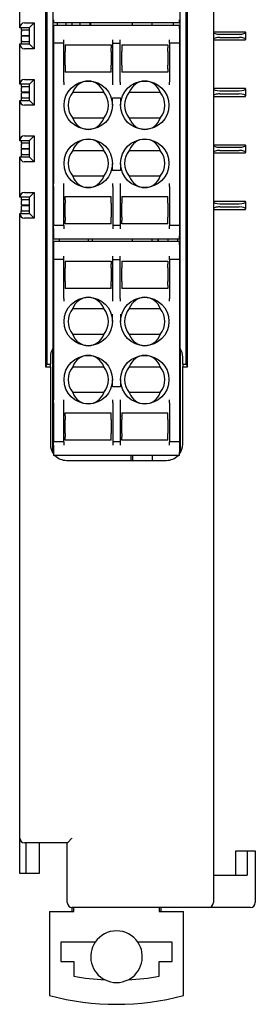
# Model space of a CAD drawing. Units: millimetres. Extents: x -34 to 141, y -67 to 78.
# Drawn here: x -34 to -20, y -49 to 12 of the extents above; entities that cross this region are included whole.
import ezdxf

# ---------------------------------------------------------------- set-up
doc = ezdxf.new("R2010")
doc.units = ezdxf.units.MM
doc.header["$LTSCALE"] = 0.125

# ---------------------------------------------------------------- blocks, each defined once
blk = doc.blocks.new('DC_GROUP_R80DCT8A_000_2')
at = {"color": 7, "linetype": 'Continuous', "lineweight": 13}
for p, q in [((-31.329, -38.471), (-31.277, -38.419)), ((-31.277, -38.419), (-31.221, -38.362)), ((-31.221, -38.362), (-31.162, -38.304)), ((-31.462, -38.604), (-31.456, -38.598)), ((-31.456, -38.598), (-31.439, -38.581)), ((-31.439, -38.581), (-31.412, -38.553)), ((-31.412, -38.553), (-31.374, -38.516)), ((-31.374, -38.516), (-31.329, -38.471))]:
    blk.add_line(p, q, dxfattribs=at)

msp = doc.modelspace()

# ---------------------------------------------------------------- linework, layer by layer
at = {"color": 7, "linetype": 'Continuous', "lineweight": 25}
for p, q in [((-22.412, 72.096), (-22.412, -42.304)), ((-32.812, 38.896), (-32.812, -9.104)), ((-32.737, 38.746), (-32.737, -8.954)), ((-32.362, 38.746), (-32.362, -7.977)), ((-24.462, -7.977), (-24.462, 38.746)), ((-24.087, -8.954), (-24.087, 38.746)), ((-24.012, -9.104), (-24.012, 38.896)), ((-34.412, 11.896), (-34.412, 14.396)), ((-32.312, 12.396), (-32.312, 12.196)), ((-24.512, 12.196), (-24.512, 12.396)), ((-33.801, 11.896), (-34.412, 11.896)), ((-34.312, 11.896), (-34.312, 11.746)), ((-33.801, 11.746), (-34.312, 11.746)), ((-34.308, 11.746), (-34.306, 11.66)), ((-34.306, 11.66), (-34.282, 11.717)), ((-34.302, 11.471), (-34.306, 11.66)), ((-34.112, 12.196), (-33.512, 12.196)), ((-33.512, 12.196), (-33.801, 11.907)), ((-33.801, 10.885), (-33.801, 11.907)), ((-33.512, 12.196), (-33.512, 10.596)), ((-24.512, 12.196), (-32.312, 12.196)), ((-24.512, 12.046), (-32.312, 12.046)), ((-32.312, 12.046), (-32.312, 11.846)), ((-32.312, 11.846), (-32.312, 11.146)), ((-32.062, 12.046), (-32.062, 12.196)), ((-31.562, 12.196), (-31.562, 12.046)), ((-31.162, 12.046), (-31.162, 12.196)), ((-30.662, 12.046), (-30.662, 12.196)), ((-30.062, 12.196), (-30.062, 12.046)), ((-30.012, 12.046), (-30.012, 12.196)), ((-27.412, 12.046), (-27.412, 12.196)), ((-26.212, 12.046), (-26.212, 12.196)), ((-24.912, 12.196), (-24.912, 12.046)), ((-24.512, 11.846), (-24.512, 12.046)), ((-24.462, 11.946), (-24.512, 11.946)), ((-24.512, 11.896), (-24.462, 11.896)), ((-24.512, 11.846), (-24.512, 11.146)), ((-22.412, 11.646), (-20.412, 11.646)), ((-20.412, 11.616), (-20.412, 11.646)), ((-20.412, 11.616), (-20.412, 11.176)), ((-34.312, 11.046), (-34.312, 10.896)), ((-34.312, 11.046), (-33.801, 11.046)), ((-34.308, 11.046), (-34.306, 11.132)), ((-34.306, 11.132), (-34.302, 11.321)), ((-34.279, 11.068), (-34.306, 11.132)), ((-34.301, 11.421), (-33.801, 11.432)), ((-33.801, 11.36), (-34.301, 11.371)), ((-32.312, 11.146), (-32.312, 10.946)), ((-31.687, 10.946), (-31.687, 11.146)), ((-28.637, 10.946), (-28.637, 11.146)), ((-28.187, 10.946), (-28.187, 11.146)), ((-25.137, 10.946), (-25.137, 11.146)), ((-24.512, 11.146), (-24.512, 10.946)), ((-22.412, 11.146), (-20.412, 11.146)), ((-22.012, 11.496), (-20.812, 11.496)), ((-22.012, 11.296), (-20.812, 11.296)), ((-20.412, 11.146), (-20.412, 11.176)), ((-34.412, 10.896), (-33.801, 10.896)), ((-34.412, 8.396), (-34.412, 10.896)), ((-33.512, 10.596), (-34.112, 10.596)), ((-33.512, 10.596), (-33.801, 10.885)), ((-32.312, 10.946), (-32.312, 10.746)), ((-31.687, 10.946), (-32.312, 10.946)), ((-32.312, 10.746), (-32.312, 9.162)), ((-31.687, 10.746), (-31.687, 10.946)), ((-31.687, 9.162), (-31.687, 10.746)), ((-31.587, 10.846), (-31.587, 10.646)), ((-31.587, 10.846), (-28.737, 10.846)), ((-31.587, 10.646), (-31.587, 10.621)), ((-31.587, 10.621), (-31.587, 10.423)), ((-31.587, 10.294), (-31.587, 10.423)), ((-28.737, 10.846), (-28.737, 10.646)), ((-28.737, 10.621), (-28.737, 10.646)), ((-28.737, 10.423), (-28.737, 10.621)), ((-28.737, 10.423), (-28.737, 10.294)), ((-28.637, 10.746), (-28.637, 10.946)), ((-28.637, 10.946), (-28.187, 10.946)), ((-28.637, 9.162), (-28.637, 10.746)), ((-28.187, 10.746), (-28.187, 10.946)), ((-28.187, 9.162), (-28.187, 10.746)), ((-28.087, 10.846), (-28.087, 10.646)), ((-28.087, 10.846), (-25.237, 10.846)), ((-28.087, 10.646), (-28.087, 10.621)), ((-28.087, 10.621), (-28.087, 10.423)), ((-28.087, 10.294), (-28.087, 10.423)), ((-25.237, 10.846), (-25.237, 10.646)), ((-25.237, 10.621), (-25.237, 10.646)), ((-25.237, 10.423), (-25.237, 10.621)), ((-25.237, 10.423), (-25.237, 10.294)), ((-24.512, 10.946), (-25.137, 10.946)), ((-25.137, 10.946), (-25.137, 10.746)), ((-25.137, 10.746), (-25.137, 9.162)), ((-24.512, 10.946), (-24.512, 10.746)), ((-24.512, 10.746), (-24.512, 9.162)), ((-31.587, 9.699), (-31.587, 10.294)), ((-28.737, 10.294), (-28.737, 9.699)), ((-28.087, 9.699), (-28.087, 10.294)), ((-25.237, 10.294), (-25.237, 9.699)), ((-32.312, 9.162), (-32.312, 8.988)), ((-31.687, 8.988), (-31.687, 9.162)), ((-31.587, 9.569), (-31.587, 9.699)), ((-31.587, 9.569), (-31.587, 9.371)), ((-31.587, 9.371), (-31.587, 9.346)), ((-31.587, 9.346), (-31.587, 9.146)), ((-28.737, 9.699), (-28.737, 9.569)), ((-28.737, 9.371), (-28.737, 9.569)), ((-28.737, 9.371), (-28.737, 9.346)), ((-28.737, 9.146), (-28.737, 9.346)), ((-28.637, 8.988), (-28.637, 9.162)), ((-28.187, 8.988), (-28.187, 9.162)), ((-28.087, 9.569), (-28.087, 9.699)), ((-28.087, 9.569), (-28.087, 9.371)), ((-28.087, 9.371), (-28.087, 9.346)), ((-28.087, 9.346), (-28.087, 9.146)), ((-25.237, 9.699), (-25.237, 9.569)), ((-25.237, 9.371), (-25.237, 9.569)), ((-25.237, 9.346), (-25.237, 9.371)), ((-25.237, 9.346), (-25.237, 9.146)), ((-25.137, 9.162), (-25.137, 8.988)), ((-24.512, 9.162), (-24.512, 8.988)), ((-34.112, 8.696), (-33.512, 8.696)), ((-33.512, 8.696), (-33.801, 8.407)), ((-33.512, 8.696), (-33.512, 7.096)), ((-32.312, 8.988), (-32.312, 8.526)), ((-31.687, 8.526), (-31.687, 8.988)), ((-28.737, 9.146), (-31.587, 9.146)), ((-28.637, 8.526), (-28.637, 8.988)), ((-28.187, 8.526), (-28.187, 8.988)), ((-25.237, 9.146), (-28.087, 9.146)), ((-25.137, 8.988), (-25.137, 8.526)), ((-24.462, 8.996), (-24.512, 8.996)), ((-24.512, 8.988), (-24.512, 8.526)), ((-24.512, 8.946), (-24.462, 8.946)), ((-33.801, 8.396), (-34.412, 8.396)), ((-34.312, 8.396), (-34.312, 8.246)), ((-33.801, 8.246), (-34.312, 8.246)), ((-34.308, 8.246), (-34.306, 8.16)), ((-34.306, 8.16), (-34.279, 8.224)), ((-34.302, 7.971), (-34.306, 8.16)), ((-34.301, 7.921), (-33.801, 7.932)), ((-33.801, 7.385), (-33.801, 8.407)), ((-32.312, 8.526), (-32.312, 8.353)), ((-32.312, 8.353), (-32.312, 2.239)), ((-31.687, 8.526), (-31.687, 8.353)), ((-28.637, 8.353), (-28.637, 8.526)), ((-28.187, 8.526), (-28.187, 8.353)), ((-25.137, 8.353), (-25.137, 8.526)), ((-24.512, 8.526), (-24.512, 8.353)), ((-24.462, 8.446), (-24.512, 8.446)), ((-24.512, 8.396), (-24.462, 8.396)), ((-24.512, 8.353), (-24.512, 2.239)), ((-22.412, 8.146), (-20.412, 8.146)), ((-22.012, 7.996), (-20.812, 7.996)), ((-20.412, 8.116), (-20.412, 8.146)), ((-20.412, 8.116), (-20.412, 7.676)), ((-34.412, 7.396), (-33.801, 7.396)), ((-34.412, 4.896), (-34.412, 7.396)), ((-34.312, 7.546), (-33.801, 7.546)), ((-34.312, 7.546), (-34.312, 7.396)), ((-34.308, 7.546), (-34.306, 7.632)), ((-34.306, 7.632), (-34.302, 7.821)), ((-34.279, 7.568), (-34.306, 7.632)), ((-33.801, 7.86), (-34.301, 7.871)), ((-33.512, 7.096), (-33.801, 7.385)), ((-31.123, 7.896), (-29.202, 7.896)), ((-28.662, 7.096), (-28.662, 7.546)), ((-28.662, 7.546), (-28.162, 7.546)), ((-28.162, 7.546), (-28.162, 7.096)), ((-27.623, 7.896), (-25.702, 7.896)), ((-22.412, 7.646), (-20.412, 7.646)), ((-22.012, 7.796), (-20.812, 7.796)), ((-20.412, 7.646), (-20.412, 7.676)), ((-33.512, 7.096), (-34.112, 7.096)), ((-29.202, 6.296), (-31.123, 6.296)), ((-25.702, 6.296), (-27.623, 6.296)), ((-24.462, 5.496), (-24.512, 5.496)), ((-33.801, 4.896), (-34.412, 4.896)), ((-34.312, 4.896), (-34.312, 4.746)), ((-34.112, 5.196), (-33.512, 5.196)), ((-33.512, 5.196), (-33.801, 4.907)), ((-33.801, 3.885), (-33.801, 4.907)), ((-33.512, 5.196), (-33.512, 3.596)), ((-24.512, 5.446), (-24.462, 5.446)), ((-24.462, 4.946), (-24.512, 4.946)), ((-24.512, 4.896), (-24.462, 4.896)), ((-33.801, 4.746), (-34.312, 4.746)), ((-34.308, 4.746), (-34.306, 4.66)), ((-34.306, 4.66), (-34.279, 4.724)), ((-34.302, 4.471), (-34.306, 4.66)), ((-34.306, 4.132), (-34.302, 4.321)), ((-34.301, 4.421), (-33.801, 4.432)), ((-33.801, 4.36), (-34.301, 4.371)), ((-31.123, 4.296), (-29.202, 4.296)), ((-27.623, 4.296), (-25.702, 4.296)), ((-22.412, 4.646), (-20.412, 4.646)), ((-22.012, 4.496), (-20.812, 4.496)), ((-22.012, 4.296), (-20.812, 4.296)), ((-20.412, 4.616), (-20.412, 4.646)), ((-20.412, 4.616), (-20.412, 4.176)), ((-34.412, 3.896), (-33.801, 3.896)), ((-34.412, 1.396), (-34.412, 3.896)), ((-34.312, 4.046), (-33.801, 4.046)), ((-34.312, 4.046), (-34.312, 3.896)), ((-34.308, 4.046), (-34.306, 4.132)), ((-34.279, 4.068), (-34.306, 4.132)), ((-33.512, 3.596), (-33.801, 3.885)), ((-22.412, 4.146), (-20.412, 4.146)), ((-20.412, 4.146), (-20.412, 4.176)), ((-33.512, 3.596), (-34.112, 3.596)), ((-28.662, 3.046), (-28.662, 3.496)), ((-28.162, 3.496), (-28.162, 3.046)), ((-29.202, 2.696), (-31.123, 2.696)), ((-28.162, 3.046), (-28.662, 3.046)), ((-25.702, 2.696), (-27.623, 2.696)), ((-32.312, 2.066), (-32.312, 2.239)), ((-32.312, 2.066), (-32.312, 1.604)), ((-31.687, 2.066), (-31.687, 2.239)), ((-31.687, 1.604), (-31.687, 2.066)), ((-28.637, 2.066), (-28.637, 2.239)), ((-28.637, 2.066), (-28.637, 1.604)), ((-28.187, 2.239), (-28.187, 2.066)), ((-28.187, 2.066), (-28.187, 1.604)), ((-25.137, 2.066), (-25.137, 2.239)), ((-25.137, 2.066), (-25.137, 1.604)), ((-24.512, 2.239), (-24.512, 2.066)), ((-24.512, 2.066), (-24.512, 1.604)), ((-24.462, 1.996), (-24.512, 1.996)), ((-24.512, 1.946), (-24.462, 1.946)), ((-33.801, 1.396), (-34.412, 1.396)), ((-34.312, 1.396), (-34.312, 1.246)), ((-33.801, 1.246), (-34.312, 1.246)), ((-34.308, 1.246), (-34.306, 1.16)), ((-34.112, 1.696), (-33.512, 1.696)), ((-33.512, 1.696), (-33.801, 1.407)), ((-33.801, 0.385), (-33.801, 1.407)), ((-33.512, 1.696), (-33.512, 0.096)), ((-32.312, 1.604), (-32.312, 1.431)), ((-32.312, 1.431), (-32.312, -0.154)), ((-31.687, 1.431), (-31.687, 1.604)), ((-31.687, -0.154), (-31.687, 1.431)), ((-31.587, 1.246), (-31.587, 1.446)), ((-31.587, 1.446), (-28.737, 1.446)), ((-31.587, 1.246), (-31.587, 1.221)), ((-31.587, 1.221), (-31.587, 1.023)), ((-28.737, 1.246), (-28.737, 1.446)), ((-28.737, 1.221), (-28.737, 1.246)), ((-28.737, 1.023), (-28.737, 1.221)), ((-28.637, 1.604), (-28.637, 1.431)), ((-28.637, 1.431), (-28.637, -0.154)), ((-28.187, 1.604), (-28.187, 1.431)), ((-28.187, 1.431), (-28.187, -0.154)), ((-28.087, 1.446), (-28.087, 1.246)), ((-28.087, 1.446), (-25.237, 1.446)), ((-28.087, 1.221), (-28.087, 1.246)), ((-28.087, 1.221), (-28.087, 1.023)), ((-25.237, 1.246), (-25.237, 1.446)), ((-25.237, 1.221), (-25.237, 1.246)), ((-25.237, 1.023), (-25.237, 1.221)), ((-25.137, 1.604), (-25.137, 1.431)), ((-25.137, 1.431), (-25.137, -0.154)), ((-24.512, 1.604), (-24.512, 1.431)), ((-24.462, 1.446), (-24.512, 1.446)), ((-24.512, 1.431), (-24.512, -0.154)), ((-24.512, 1.396), (-24.462, 1.396)), ((-34.308, 0.546), (-34.306, 0.632)), ((-34.306, 1.16), (-34.282, 1.217)), ((-34.302, 0.971), (-34.306, 1.16)), ((-34.306, 0.632), (-34.302, 0.821)), ((-34.279, 0.568), (-34.306, 0.632)), ((-34.301, 0.921), (-33.801, 0.932)), ((-33.801, 0.86), (-34.301, 0.871)), ((-31.587, 0.894), (-31.587, 1.023)), ((-31.587, 0.299), (-31.587, 0.894)), ((-28.737, 1.023), (-28.737, 0.894)), ((-28.737, 0.894), (-28.737, 0.299)), ((-28.087, 0.894), (-28.087, 1.023)), ((-28.087, 0.299), (-28.087, 0.894)), ((-25.237, 1.023), (-25.237, 0.894)), ((-25.237, 0.894), (-25.237, 0.299)), ((-22.412, 1.146), (-20.412, 1.146)), ((-22.412, 0.646), (-20.412, 0.646)), ((-22.012, 0.996), (-20.812, 0.996)), ((-22.012, 0.796), (-20.812, 0.796)), ((-20.412, 1.116), (-20.412, 1.146)), ((-20.412, 1.116), (-20.412, 0.676)), ((-20.412, 0.646), (-20.412, 0.676)), ((-34.412, 0.396), (-33.801, 0.396)), ((-34.412, -38.304), (-34.412, 0.396)), ((-34.312, 0.546), (-33.801, 0.546)), ((-34.312, 0.396), (-34.312, 0.546)), ((-33.512, 0.096), (-34.112, 0.096)), ((-33.512, 0.096), (-33.801, 0.385)), ((-31.587, 0.169), (-31.587, 0.299)), ((-31.587, 0.169), (-31.587, -0.029)), ((-28.737, 0.299), (-28.737, 0.169)), ((-28.737, -0.029), (-28.737, 0.169)), ((-28.087, 0.169), (-28.087, 0.299)), ((-28.087, 0.169), (-28.087, -0.029)), ((-25.237, 0.299), (-25.237, 0.169)), ((-25.237, -0.029), (-25.237, 0.169)), ((-32.312, -0.154), (-32.312, -0.354)), ((-31.687, -0.354), (-32.312, -0.354)), ((-32.312, -0.554), (-32.312, -0.354)), ((-32.312, -0.554), (-32.312, -1.004)), ((-31.687, -0.354), (-31.687, -0.154)), ((-31.687, -0.354), (-31.687, -0.554)), ((-31.587, -0.029), (-31.587, -0.054)), ((-31.587, -0.254), (-31.587, -0.054)), ((-28.737, -0.254), (-31.587, -0.254)), ((-28.737, -0.054), (-28.737, -0.029)), ((-28.737, -0.254), (-28.737, -0.054)), ((-28.637, -0.154), (-28.637, -0.354)), ((-28.187, -0.354), (-28.637, -0.354)), ((-28.637, -0.354), (-28.637, -0.554)), ((-28.187, -0.154), (-28.187, -0.354)), ((-28.187, -0.354), (-28.187, -0.554)), ((-28.087, -0.029), (-28.087, -0.054)), ((-28.087, -0.254), (-28.087, -0.054)), ((-25.237, -0.254), (-28.087, -0.254)), ((-25.237, -0.054), (-25.237, -0.029)), ((-25.237, -0.254), (-25.237, -0.054)), ((-25.137, -0.154), (-25.137, -0.354)), ((-24.512, -0.354), (-25.137, -0.354)), ((-25.137, -0.554), (-25.137, -0.354)), ((-24.512, -0.154), (-24.512, -0.354)), ((-24.512, -0.354), (-24.512, -0.554)), ((-24.512, -0.554), (-24.512, -1.004)), ((-32.312, -1.104), (-32.362, -1.104)), ((-32.312, -1.204), (-32.362, -1.204)), ((-32.312, -1.004), (-32.312, -1.204)), ((-24.512, -1.204), (-32.312, -1.204)), ((-31.962, -1.204), (-31.962, -1.254)), ((-30.162, -1.204), (-30.162, -1.254)), ((-29.912, -1.204), (-29.912, -1.354)), ((-27.412, -1.354), (-27.412, -1.204)), ((-26.212, -1.354), (-26.212, -1.204)), ((-25.862, -1.204), (-25.862, -1.354)), ((-25.812, -1.354), (-25.812, -1.204)), ((-25.212, -1.354), (-25.212, -1.204)), ((-24.612, -1.354), (-24.612, -1.204)), ((-24.512, -1.204), (-24.512, -1.004)), ((-24.462, -1.204), (-24.512, -1.204)), ((-32.362, -1.754), (-32.312, -1.754)), ((-24.512, -1.354), (-32.312, -1.354)), ((-32.312, -1.354), (-32.312, -1.554)), ((-32.312, -1.554), (-32.312, -2.254)), ((-31.962, -1.254), (-31.962, -1.354)), ((-30.162, -1.254), (-30.162, -1.354)), ((-24.512, -1.554), (-24.512, -1.354)), ((-24.512, -1.554), (-24.512, -2.254)), ((-32.312, -2.254), (-32.312, -2.454)), ((-31.687, -2.454), (-31.687, -2.254)), ((-28.637, -2.454), (-28.637, -2.254)), ((-28.187, -2.454), (-28.187, -2.254)), ((-25.137, -2.454), (-25.137, -2.254)), ((-24.512, -1.854), (-24.462, -1.854)), ((-24.512, -2.254), (-24.512, -2.454)), ((-31.687, -2.454), (-32.312, -2.454)), ((-32.312, -2.454), (-32.312, -2.654)), ((-32.312, -2.654), (-32.312, -4.238)), ((-31.687, -2.654), (-31.687, -2.454)), ((-31.687, -4.238), (-31.687, -2.654)), ((-31.587, -2.554), (-31.587, -2.754)), ((-31.587, -2.554), (-28.737, -2.554)), ((-31.587, -2.754), (-31.587, -2.779)), ((-31.587, -2.779), (-31.587, -2.977)), ((-31.587, -3.106), (-31.587, -2.977)), ((-28.737, -2.554), (-28.737, -2.754)), ((-28.737, -2.779), (-28.737, -2.754)), ((-28.737, -2.977), (-28.737, -2.779)), ((-28.737, -2.977), (-28.737, -3.106)), ((-28.637, -2.654), (-28.637, -2.454)), ((-28.637, -2.454), (-28.187, -2.454)), ((-28.637, -4.238), (-28.637, -2.654)), ((-28.187, -2.654), (-28.187, -2.454)), ((-28.187, -4.238), (-28.187, -2.654)), ((-28.087, -2.554), (-28.087, -2.754)), ((-28.087, -2.554), (-25.237, -2.554)), ((-28.087, -2.754), (-28.087, -2.779)), ((-28.087, -2.779), (-28.087, -2.977)), ((-28.087, -3.106), (-28.087, -2.977)), ((-25.237, -2.554), (-25.237, -2.754)), ((-25.237, -2.779), (-25.237, -2.754)), ((-25.237, -2.977), (-25.237, -2.779)), ((-25.237, -2.977), (-25.237, -3.106)), ((-24.512, -2.454), (-25.137, -2.454)), ((-25.137, -2.454), (-25.137, -2.654)), ((-25.137, -2.654), (-25.137, -4.238)), ((-24.512, -2.454), (-24.512, -2.654)), ((-24.512, -2.654), (-24.512, -4.238)), ((-32.362, -3.554), (-32.312, -3.554)), ((-31.587, -3.701), (-31.587, -3.106)), ((-28.737, -3.106), (-28.737, -3.701)), ((-28.087, -3.701), (-28.087, -3.106)), ((-25.237, -3.106), (-25.237, -3.701)), ((-32.312, -4.238), (-32.312, -4.412)), ((-31.687, -4.412), (-31.687, -4.238)), ((-31.587, -3.831), (-31.587, -3.701)), ((-31.587, -3.831), (-31.587, -4.029)), ((-31.587, -4.029), (-31.587, -4.054)), ((-31.587, -4.054), (-31.587, -4.254)), ((-28.737, -4.254), (-31.587, -4.254)), ((-28.737, -3.701), (-28.737, -3.831)), ((-28.737, -4.029), (-28.737, -3.831)), ((-28.737, -4.029), (-28.737, -4.054)), ((-28.737, -4.254), (-28.737, -4.054)), ((-28.637, -4.412), (-28.637, -4.238)), ((-28.187, -4.412), (-28.187, -4.238)), ((-28.087, -3.831), (-28.087, -3.701)), ((-28.087, -3.831), (-28.087, -4.029)), ((-28.087, -4.029), (-28.087, -4.054)), ((-28.087, -4.054), (-28.087, -4.254)), ((-25.237, -4.254), (-28.087, -4.254)), ((-25.237, -3.701), (-25.237, -3.831)), ((-25.237, -4.029), (-25.237, -3.831)), ((-25.237, -4.054), (-25.237, -4.029)), ((-25.237, -4.054), (-25.237, -4.254)), ((-25.137, -4.238), (-25.137, -4.412)), ((-24.512, -4.238), (-24.512, -4.412)), ((-32.312, -4.412), (-32.312, -4.874)), ((-32.312, -4.874), (-32.312, -5.047)), ((-31.687, -4.874), (-31.687, -4.412)), ((-31.687, -4.874), (-31.687, -5.047)), ((-28.637, -4.874), (-28.637, -4.412)), ((-28.637, -5.047), (-28.637, -4.874)), ((-28.187, -4.874), (-28.187, -4.412)), ((-28.187, -4.874), (-28.187, -5.047)), ((-25.137, -4.412), (-25.137, -4.874)), ((-25.137, -5.047), (-25.137, -4.874)), ((-24.512, -4.412), (-24.512, -4.874)), ((-24.512, -4.874), (-24.512, -5.047)), ((-32.312, -5.047), (-32.312, -11.161)), ((-24.512, -5.047), (-24.512, -11.161)), ((-31.123, -5.504), (-29.202, -5.504)), ((-28.662, -6.304), (-28.662, -5.854)), ((-28.162, -5.854), (-28.162, -6.304)), ((-27.623, -5.504), (-25.702, -5.504)), ((-29.202, -7.104), (-31.123, -7.104)), ((-25.702, -7.104), (-27.623, -7.104)), ((-32.512, -8.504), (-32.512, -8.954)), ((-32.362, -14.431), (-32.362, -7.977)), ((-24.462, -7.977), (-24.462, -14.431)), ((-24.312, -8.954), (-24.312, -8.504)), ((-32.737, -8.954), (-32.812, -9.104)), ((-32.812, -9.104), (-32.512, -9.104)), ((-32.737, -8.954), (-32.512, -8.954)), ((-32.512, -9.104), (-32.512, -8.954)), ((-32.512, -9.104), (-32.512, -13.904)), ((-31.123, -9.104), (-29.202, -9.104)), ((-27.623, -9.104), (-25.702, -9.104)), ((-24.312, -8.954), (-24.087, -8.954)), ((-24.312, -8.954), (-24.312, -9.104)), ((-24.312, -13.904), (-24.312, -9.104)), ((-24.312, -9.104), (-24.012, -9.104)), ((-24.087, -8.954), (-24.012, -9.104)), ((-28.662, -10.354), (-28.662, -9.904)), ((-28.162, -10.354), (-28.662, -10.354)), ((-28.162, -9.904), (-28.162, -10.354)), ((-29.202, -10.704), (-31.123, -10.704)), ((-25.702, -10.704), (-27.623, -10.704)), ((-32.312, -11.334), (-32.312, -11.161)), ((-32.312, -11.334), (-32.312, -11.796)), ((-31.687, -11.334), (-31.687, -11.161)), ((-31.687, -11.796), (-31.687, -11.334)), ((-28.637, -11.334), (-28.637, -11.161)), ((-28.637, -11.334), (-28.637, -11.796)), ((-28.187, -11.161), (-28.187, -11.334)), ((-28.187, -11.334), (-28.187, -11.796)), ((-25.137, -11.334), (-25.137, -11.161)), ((-25.137, -11.334), (-25.137, -11.796)), ((-24.512, -11.161), (-24.512, -11.334)), ((-24.512, -11.334), (-24.512, -11.796)), ((-32.312, -11.796), (-32.312, -11.969)), ((-32.312, -11.969), (-32.312, -13.554)), ((-31.687, -11.969), (-31.687, -11.796)), ((-31.687, -13.554), (-31.687, -11.969)), ((-31.587, -12.154), (-31.587, -11.954)), ((-31.587, -11.954), (-28.737, -11.954)), ((-31.587, -12.154), (-31.587, -12.179)), ((-31.587, -12.179), (-31.587, -12.377)), ((-28.737, -12.154), (-28.737, -11.954)), ((-28.737, -12.179), (-28.737, -12.154)), ((-28.737, -12.377), (-28.737, -12.179)), ((-28.637, -11.796), (-28.637, -11.969)), ((-28.637, -11.969), (-28.637, -13.554)), ((-28.187, -11.796), (-28.187, -11.969)), ((-28.187, -11.969), (-28.187, -13.554)), ((-28.087, -11.954), (-28.087, -12.154)), ((-28.087, -11.954), (-25.237, -11.954)), ((-28.087, -12.179), (-28.087, -12.154)), ((-28.087, -12.179), (-28.087, -12.377)), ((-25.237, -12.154), (-25.237, -11.954)), ((-25.237, -12.179), (-25.237, -12.154)), ((-25.237, -12.377), (-25.237, -12.179)), ((-25.137, -11.796), (-25.137, -11.969)), ((-25.137, -11.969), (-25.137, -13.554)), ((-24.512, -11.796), (-24.512, -11.969)), ((-24.512, -11.969), (-24.512, -13.554)), ((-31.587, -12.506), (-31.587, -12.377)), ((-31.587, -13.101), (-31.587, -12.506)), ((-28.737, -12.377), (-28.737, -12.506)), ((-28.737, -12.506), (-28.737, -13.101)), ((-28.087, -12.506), (-28.087, -12.377)), ((-28.087, -13.101), (-28.087, -12.506)), ((-25.237, -12.377), (-25.237, -12.506)), ((-25.237, -12.506), (-25.237, -13.101)), ((-31.587, -13.231), (-31.587, -13.101)), ((-31.587, -13.231), (-31.587, -13.429)), ((-28.737, -13.101), (-28.737, -13.231)), ((-28.737, -13.429), (-28.737, -13.231)), ((-28.087, -13.231), (-28.087, -13.101)), ((-28.087, -13.231), (-28.087, -13.429)), ((-25.237, -13.101), (-25.237, -13.231)), ((-25.237, -13.429), (-25.237, -13.231)), ((-32.362, -13.958), (-32.312, -13.958)), ((-32.312, -13.554), (-32.312, -13.754)), ((-31.687, -13.754), (-32.312, -13.754)), ((-32.312, -13.954), (-32.312, -13.754)), ((-32.312, -13.954), (-32.312, -14.404)), ((-31.687, -13.754), (-31.687, -13.554)), ((-31.687, -13.754), (-31.687, -13.954)), ((-31.587, -13.429), (-31.587, -13.454)), ((-31.587, -13.654), (-31.587, -13.454)), ((-28.737, -13.654), (-31.587, -13.654)), ((-28.737, -13.454), (-28.737, -13.429)), ((-28.737, -13.654), (-28.737, -13.454)), ((-28.637, -13.554), (-28.637, -13.754)), ((-28.187, -13.754), (-28.637, -13.754)), ((-28.637, -13.754), (-28.637, -13.954)), ((-28.187, -13.554), (-28.187, -13.754)), ((-28.187, -13.754), (-28.187, -13.954)), ((-28.087, -13.429), (-28.087, -13.454)), ((-28.087, -13.654), (-28.087, -13.454)), ((-25.237, -13.654), (-28.087, -13.654)), ((-25.237, -13.454), (-25.237, -13.429)), ((-25.237, -13.654), (-25.237, -13.454)), ((-25.137, -13.554), (-25.137, -13.754)), ((-24.512, -13.754), (-25.137, -13.754)), ((-25.137, -13.954), (-25.137, -13.754)), ((-24.512, -13.554), (-24.512, -13.754)), ((-24.512, -13.754), (-24.512, -13.954)), ((-24.512, -13.954), (-24.512, -14.404)), ((-24.462, -13.958), (-24.512, -13.958)), ((-32.312, -14.404), (-32.312, -14.604)), ((-24.512, -14.604), (-32.312, -14.604)), ((-27.512, -14.827), (-27.512, -14.604)), ((-27.412, -14.604), (-27.412, -14.904)), ((-26.212, -14.604), (-26.212, -14.904)), ((-24.512, -14.604), (-24.512, -14.404)), ((-31.512, -14.904), (-25.312, -14.904)), ((-27.512, -14.904), (-27.512, -14.827)), ((-34.412, -40.504), (-34.412, -38.304)), ((-31.462, -38.604), (-34.112, -38.604)), ((-34.012, -40.504), (-34.012, -38.604)), ((-33.212, -38.604), (-33.212, -40.504)), ((-31.462, -42.304), (-31.462, -38.604)), ((-21.012, -40.604), (-21.012, -39.104)), ((-21.012, -39.104), (-20.312, -39.104)), ((-20.312, -39.104), (-20.312, -40.604)), ((-20.312, -39.104), (-19.812, -39.104)), ((-19.812, -39.104), (-19.812, -42.304)), ((-34.012, -40.504), (-34.412, -40.504)), ((-33.212, -40.504), (-34.012, -40.504)), ((-22.412, -40.604), (-20.312, -40.604)), ((-31.162, -42.854), (-31.162, -42.604)), ((-22.712, -42.604), (-31.162, -42.604)), ((-31.062, -42.854), (-31.062, -42.604)), ((-25.762, -42.604), (-25.762, -42.854)), ((-25.662, -42.604), (-25.662, -42.854)), ((-20.112, -42.604), (-22.712, -42.604)), ((-32.562, -42.854), (-32.562, -48.056)), ((-32.562, -42.854), (-31.062, -42.854)), ((-31.162, -42.854), (-31.062, -42.854)), ((-25.762, -42.854), (-24.262, -42.854)), ((-25.662, -42.854), (-25.762, -42.854)), ((-24.262, -48.056), (-24.262, -42.854)), ((-31.862, -44.754), (-31.862, -45.954)), ((-29.735, -44.754), (-31.862, -44.754)), ((-24.962, -44.754), (-27.089, -44.754)), ((-24.962, -45.954), (-24.962, -44.754)), ((-31.862, -45.954), (-31.062, -45.954)), ((-31.062, -45.954), (-31.062, -46.86)), ((-25.762, -46.86), (-25.762, -45.954)), ((-25.762, -45.954), (-24.962, -45.954))]:
    msp.add_line(p, q, dxfattribs=at)
for centre in [(-30.162, 7.096), (-26.662, 7.096), (-30.162, 3.496), (-26.662, 3.496), (-30.162, -6.304), (-26.662, -6.304), (-30.162, -9.904), (-26.662, -9.904)]:
    msp.add_circle(centre, 1.5, dxfattribs=at)
for centre, radius, start, end in [((-34.112, 11.896), 0.3, 90, 180), ((-34.112, 10.896), 0.3, 180, 270), ((-34.112, 8.396), 0.3, 90, 180), ((-34.112, 7.396), 0.3, 180, 270), ((-30.162, 7.096), 1.25, 140.20818, 219.79182), ((-30.162, 7.096), 1.25, 320.20818, 39.79182), ((-26.662, 7.096), 1.25, 140.20818, 219.79182), ((-26.662, 7.096), 1.25, 320.20818, 39.79182), ((-34.112, 4.896), 0.3, 90, 180), ((-30.162, 3.496), 1.25, 140.20818, 219.79182), ((-30.162, 3.496), 1.25, 320.20818, 39.79182), ((-26.662, 3.496), 1.25, 140.20818, 219.79182), ((-26.662, 3.496), 1.25, 320.20818, 39.79182), ((-34.112, 3.896), 0.3, 180, 270), ((-34.112, 1.396), 0.3, 90, 180), ((-34.112, 0.396), 0.3, 180, 270), ((-30.162, -6.304), 1.25, 140.20818, 219.79182), ((-30.162, -6.304), 1.25, 320.20818, 39.79182), ((-26.662, -6.304), 1.25, 140.20818, 219.79182), ((-26.662, -6.304), 1.25, 320.20818, 39.79182), ((-31.512, -8.504), 1, 148.21167, 180), ((-25.312, -8.504), 1, 0, 31.78833), ((-30.162, -9.904), 1.25, 140.20818, 219.79182), ((-30.162, -9.904), 1.25, 320.20818, 39.79182), ((-26.662, -9.904), 1.25, 140.20818, 219.79182), ((-26.662, -9.904), 1.25, 320.20818, 39.79182), ((-31.512, -13.904), 1, 180, 216.8699), ((-25.312, -13.904), 1, 323.1301, 0), ((-31.512, -13.904), 1, 224.427, 270), ((-25.312, -13.904), 1, 270, 315.573), ((-34.112, -38.304), 0.3, 180, 270), ((-31.162, -42.304), 0.3, 180, 270), ((-22.712, -42.304), 0.3, 270, 0), ((-20.112, -42.304), 0.3, 270, 360), ((-28.412, -45.654), 1.6, 34.22887, 145.77113), ((-28.412, -45.654), 1.6, 145.77113, 243.54629), ((-28.412, -45.654), 1.6, 296.45371, 34.22887), ((-28.412, -32.604), 14.5, 259.46952, 267.18244), ((-28.412, -32.604), 14.5, 272.81756, 280.53048), ((-28.412, -45.654), 1.6, 243.54629, 296.45371), ((-28.412, -32.604), 16, 254.96702, 285.03298)]:
    msp.add_arc(centre, radius, start, end, dxfattribs=at)
for centre, major_axis, ratio, start_param, end_param in [((-22.012, 11.616), (0.4, 0), 0.3, 3.141593, 4.712389), ((-20.812, 11.616), (0.4, 0), 0.3, 4.712389, 6.283185), ((-22.012, 11.176), (0.4, 0), 0.3, 1.570796, 3.141593), ((-20.812, 11.176), (0.4, 0), 0.3, 0, 1.570796), ((-30.162, 7.491), (0, 1.105), 0.93405, 0, 1.195373), ((-30.162, 7.491), (0, 1.105), 0.93405, 5.087813, 6.283185), ((-26.662, 7.491), (0, 1.105), 0.93405, 0, 1.195373), ((-26.662, 7.491), (0, 1.105), 0.93405, 5.087813, 6.283185), ((-22.012, 8.116), (0.4, 0), 0.3, 3.141593, 4.712389), ((-20.812, 8.116), (0.4, 0), 0.3, 4.712389, 6.283185), ((-22.012, 7.676), (0.4, 0), 0.3, 1.570796, 3.141593), ((-20.812, 7.676), (0.4, 0), 0.3, 0, 1.570796), ((-30.162, 6.701), (0, 1.105), 0.93405, 1.94622, 3.141593), ((-30.162, 6.701), (0, 1.105), 0.93405, 3.141593, 4.336965), ((-26.662, 6.701), (0, 1.105), 0.93405, 1.94622, 3.141593), ((-26.662, 6.701), (0, 1.105), 0.93405, 3.141593, 4.336965), ((-30.162, 3.891), (0, 1.105), 0.93405, 0, 1.195373), ((-30.162, 3.891), (0, 1.105), 0.93405, 5.087813, 6.283185), ((-26.662, 3.891), (0, 1.105), 0.93405, 0, 1.195373), ((-26.662, 3.891), (0, 1.105), 0.93405, 5.087813, 6.283185), ((-22.012, 4.616), (0.4, 0), 0.3, 3.141593, 4.712389), ((-22.012, 4.176), (0.4, 0), 0.3, 1.570796, 3.141593), ((-20.812, 4.616), (0.4, 0), 0.3, 4.712389, 6.283185), ((-20.812, 4.176), (0.4, 0), 0.3, 0, 1.570796), ((-30.162, 3.101), (0, 1.105), 0.93405, 1.94622, 3.141593), ((-30.162, 3.101), (0, 1.105), 0.93405, 3.141593, 4.336965), ((-26.662, 3.101), (0, 1.105), 0.93405, 1.94622, 3.141593), ((-26.662, 3.101), (0, 1.105), 0.93405, 3.141593, 4.336965), ((-22.012, 1.116), (0.4, 0), 0.3, 3.141593, 4.712389), ((-22.012, 0.676), (0.4, 0), 0.3, 1.570796, 3.141593), ((-20.812, 1.116), (0.4, 0), 0.3, 4.712389, 6.283185), ((-20.812, 0.676), (0.4, 0), 0.3, 0, 1.570796), ((-30.162, -5.909), (0, 1.105), 0.93405, 0, 1.195373), ((-30.162, -5.909), (0, 1.105), 0.93405, 5.087813, 6.283185), ((-26.662, -5.909), (0, 1.105), 0.93405, 0, 1.195373), ((-26.662, -5.909), (0, 1.105), 0.93405, 5.087813, 6.283185), ((-30.162, -6.699), (0, 1.105), 0.93405, 1.94622, 3.141593), ((-30.162, -6.699), (0, 1.105), 0.93405, 3.141593, 4.336965), ((-26.662, -6.699), (0, 1.105), 0.93405, 1.94622, 3.141593), ((-26.662, -6.699), (0, 1.105), 0.93405, 3.141593, 4.336965), ((-30.162, -9.509), (0, 1.105), 0.93405, 0, 1.195373), ((-30.162, -9.509), (0, 1.105), 0.93405, 5.087813, 6.283185), ((-26.662, -9.509), (0, 1.105), 0.93405, 0, 1.195373), ((-26.662, -9.509), (0, 1.105), 0.93405, 5.087813, 6.283185), ((-30.162, -10.299), (0, 1.105), 0.93405, 1.94622, 3.141593), ((-30.162, -10.299), (0, 1.105), 0.93405, 3.141593, 4.336965), ((-26.662, -10.299), (0, 1.105), 0.93405, 1.94622, 3.141593), ((-26.662, -10.299), (0, 1.105), 0.93405, 3.141593, 4.336965)]:
    msp.add_ellipse(centre, major_axis=major_axis, ratio=ratio, start_param=start_param, end_param=end_param, dxfattribs=at)
for points, knots in [([(-34.301, 11.421), (-34.301, 11.423), (-34.301, 11.428), (-34.302, 11.456), (-34.302, 11.471)], [0, 0, 0, 0, 0.500004, 1, 1, 1, 1]), ([(-34.302, 11.321), (-34.302, 11.336), (-34.301, 11.365), (-34.301, 11.369), (-34.301, 11.371)], [0, 0, 0, 0, 0.499996, 1, 1, 1, 1]), ([(-34.301, 7.921), (-34.301, 7.923), (-34.301, 7.928), (-34.302, 7.956), (-34.302, 7.971)], [0, 0, 0, 0, 0.500004, 1, 1, 1, 1]), ([(-34.302, 7.821), (-34.302, 7.836), (-34.301, 7.865), (-34.301, 7.869), (-34.301, 7.871)], [0, 0, 0, 0, 0.499996, 1, 1, 1, 1]), ([(-34.301, 4.421), (-34.301, 4.423), (-34.301, 4.428), (-34.302, 4.456), (-34.302, 4.471)], [0, 0, 0, 0, 0.500004, 1, 1, 1, 1]), ([(-34.302, 4.321), (-34.302, 4.336), (-34.301, 4.365), (-34.301, 4.369), (-34.301, 4.371)], [0, 0, 0, 0, 0.499996, 1, 1, 1, 1]), ([(-34.301, 0.921), (-34.301, 0.923), (-34.301, 0.928), (-34.302, 0.956), (-34.302, 0.971)], [0, 0, 0, 0, 0.500004, 1, 1, 1, 1]), ([(-34.302, 0.821), (-34.302, 0.836), (-34.301, 0.865), (-34.301, 0.869), (-34.301, 0.871)], [0, 0, 0, 0, 0.499996, 1, 1, 1, 1])]:
    msp.add_open_spline(points, degree=3, knots=knots, dxfattribs=at)

# ---------------------------------------------------------------- block references
at = {"linetype": 'Continuous'}
msp.add_blockref('DC_GROUP_R80DCT8A_000_2', (0, 0), dxfattribs=at)

doc.saveas('drawing.dxf')
